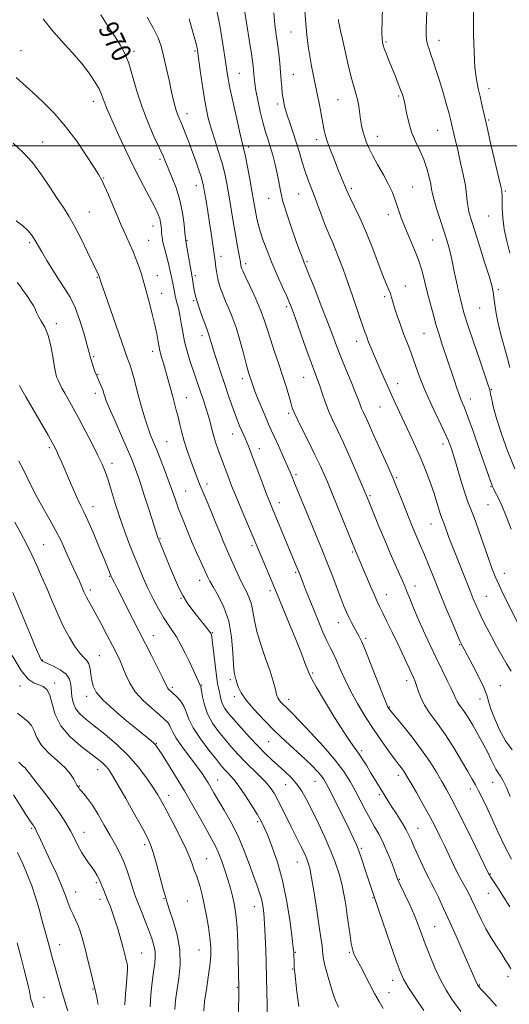
# Model space of a CAD drawing. Extents: x 2119800 to 2122700, y 327300 to 330200.
# Drawn here: x 2121229 to 2121428, y 327651 to 328051 of the extents above; entities that cross this region are included whole.
import ezdxf
from ezdxf.enums import TextEntityAlignment as Align

# ---------------------------------------------------------------- set-up
doc = ezdxf.new("R2010")
doc.units = 0
doc.header["$MEASUREMENT"] = 0
for name, color, linetype, lineweight in [('DTM SPOT ELEVATION', 2, 'Continuous', 13), ('GRID LINE', 7, 'Continuous', 0), ('INDEX CONTOUR', 41, 'Continuous', 13), ('INDEX CONTOUR LABEL', 244, 'Continuous', 0), ('INTERMEDIATE CONTOUR', 44, 'Continuous', 0)]:
    doc.layers.add(name, color=color, linetype=linetype, lineweight=lineweight)
doc.styles.add('Style-ITALICS', font='ITALICS.shx')

msp = doc.modelspace()

# ---------------------------------------------------------------- linework, layer by layer
at = {"layer": 'DTM SPOT ELEVATION'}
for p in [(2121339.59, 328046.33, 981.1), (2121378.1, 328042.33, 986.2), (2121399.65, 328042.96, 988.6), (2121229.81, 328038.78, 966.9), (2121275.8, 328038.5, 970.4), (2121300.53, 328038.63, 973.8), (2121318.48, 328029.6, 976.9), (2121340.41, 328029.15, 980.9), (2121420.02, 328023.29, 990.6), (2121383.3, 328020.3, 985.8), (2121259.18, 328018.1, 967.4), (2121333.94, 328017.05, 979.6), (2121358.67, 328018.8, 983.1), (2121297.33, 328013.08, 972.6), (2121419.78, 328010.62, 990.2), (2121374.66, 328003.95, 984.7), (2121399.09, 328006.31, 987.1), (2121238.66, 328001.58, 964.8), (2121322.33, 327999.57, 976.4), (2121349.9, 328002.61, 981.5), (2121286.25, 327994.61, 969.7), (2121263.4, 327987.02, 966.1), (2121301.13, 327983.89, 971.4), (2121388.9, 327983.26, 984.9), (2121342.58, 327980.47, 979.1), (2121363.98, 327982.75, 982.3), (2121426.65, 327981.68, 990.2), (2121330.49, 327978.73, 977.3), (2121257.64, 327973.07, 964.9), (2121379.1, 327972.01, 983.5), (2121419.78, 327971.46, 989.2), (2121283.46, 327967.49, 967.3), (2121233.31, 327960.69, 961.7), (2121281.76, 327961.66, 966.9), (2121297.21, 327961.53, 970.1), (2121397.12, 327961.75, 985.1), (2121311.04, 327955.09, 972.5), (2121321.12, 327952.06, 974.4), (2121346, 327952.94, 978.2), (2121285.21, 327947.21, 966.7), (2121300.6, 327947.21, 970.3), (2121260.87, 327946.57, 963.9), (2121286.92, 327940.02, 966.7), (2121385.99, 327943.04, 982.7), (2121423.72, 327941.59, 988.3), (2121299.96, 327937.06, 969.8), (2121377.6, 327938.68, 981.7), (2121337.79, 327934.6, 975.7), (2121416.14, 327934.06, 987.1), (2121244.19, 327927.66, 960.4), (2121393.59, 327923.8, 983.1), (2121303.35, 327922.83, 969.5), (2121366.24, 327920.5, 979.4), (2121283.29, 327916.4, 965.5), (2121259.4, 327914.26, 962.2), (2121261.1, 327907.1, 962.1), (2121319.82, 327905.35, 971.5), (2121344.63, 327905.88, 975.2), (2121382.87, 327903.33, 980.6), (2121260.01, 327899.35, 961.5), (2121420.92, 327900.94, 986.1), (2121297.03, 327897.6, 966.8), (2121412.39, 327897.06, 984.6), (2121338.64, 327891.2, 973.7), (2121375.62, 327893.79, 979.1), (2121289.01, 327879.69, 964.9), (2121315.85, 327882.78, 969.3), (2121241.37, 327877.27, 957.7), (2121326.61, 327876.86, 970.6), (2121401.27, 327878.77, 981.5), (2121266.83, 327870.85, 960.5), (2121341.55, 327866.25, 972.3), (2121382.41, 327865.12, 978.2), (2121296.74, 327859.62, 964.9), (2121305.38, 327862.57, 966.5), (2121420.81, 327861.4, 983.9), (2121371.6, 327857.75, 976.2), (2121259.02, 327853.23, 958.6), (2121334.74, 327854.95, 970.6), (2121419.58, 327854.15, 983.1), (2121396.44, 327846.3, 979.2), (2121286.26, 327840.23, 962.1), (2121239.03, 327837.87, 954.9), (2121323.7, 327837.43, 967.7), (2121364.53, 327834.83, 973.8), (2121265.79, 327824.97, 957.9), (2121302.46, 327823.31, 963.4), (2121341.47, 327826.55, 969.8), (2121426.23, 327826.17, 982.7), (2121258.02, 327819.33, 956.4), (2121330.94, 327819.1, 967.6), (2121389.92, 327821.02, 976.6), (2121294.9, 327816.03, 961.9), (2121378.25, 327817.45, 974.7), (2121418.84, 327816.88, 980.9), (2121358.76, 327806.17, 971.3), (2121283.57, 327800.8, 958.7), (2121307.56, 327802, 962.1), (2121369.89, 327799.79, 972.3), (2121408.11, 327797.22, 977.9), (2121261.63, 327792.7, 954.9), (2121238.6, 327790.87, 952.1), (2121348.36, 327785.57, 968.2), (2121229.41, 327780.3, 949.5), (2121243.51, 327781.51, 950.4), (2121291.34, 327779.79, 958.3), (2121303.26, 327780.8, 960.1), (2121314.92, 327782.91, 963.7), (2121386.57, 327782.49, 973.5), (2121424.64, 327780.5, 978.9), (2121256.48, 327776.16, 953.5), (2121316.55, 327776.01, 963.6), (2121416.26, 327775.06, 977.4), (2121338.61, 327774.89, 966.6), (2121379.43, 327771.78, 972.1), (2121284.77, 327757.02, 954.1), (2121330.41, 327757.67, 963.1), (2121368.29, 327754.03, 968.3), (2121261, 327746.33, 949.3), (2121383.19, 327743.96, 969.5), (2121253.5, 327739.65, 948.1), (2121309.72, 327742.14, 956.8), (2121337.33, 327740.15, 961.1), (2121349.31, 327741.6, 963.2), (2121421.47, 327741.12, 975.2), (2121289.8, 327735.87, 952.6), (2121375.36, 327736.1, 967.7), (2121412.37, 327738.4, 973.5), (2121325.93, 327725.1, 957.7), (2121234.22, 327722.49, 943.8), (2121255.45, 327720.79, 946.7), (2121391.12, 327722.46, 968.8), (2121280.07, 327715.79, 949.6), (2121368.05, 327714.38, 964.2), (2121305.27, 327710.15, 952.9), (2121342.11, 327708.73, 959.2), (2121420.53, 327703.9, 972.1), (2121260.37, 327700.31, 945.7), (2121383.51, 327701.65, 966.1), (2121252.1, 327696.54, 944.7), (2121419.68, 327696.04, 971.2), (2121261.99, 327693.56, 945.5), (2121287.9, 327693.88, 949.9), (2121297.41, 327692.91, 950.9), (2121372.82, 327694.2, 963.9), (2121324.67, 327690.65, 955.3), (2121397.86, 327682.41, 966.9), (2121245.54, 327675.16, 942.7), (2121278.88, 327671.75, 946.9), (2121302.17, 327673, 951.1), (2121341.23, 327672.05, 958.1), (2121363.16, 327671.97, 961.8), (2121340.21, 327665.25, 957.9), (2121380.77, 327660.6, 963.4), (2121416.03, 327658.79, 968.1), (2121427.75, 327662.15, 969.6), (2121259.03, 327657.15, 943.9), (2121317.79, 327657.72, 953.9), (2121379.34, 327655.67, 962.7), (2121239.11, 327653.67, 940.8)]:
    msp.add_point(p, dxfattribs=at)
at = {"layer": 'GRID LINE', "flags": 128}
msp.add_lwpolyline([(2120000, 328000), (2122500, 328000)], dxfattribs=at)
at = {"layer": 'INDEX CONTOUR', "flags": 128}
for points, elevation in [([(2121413.698, 328055.78), (2121413.672, 328051.301), (2121413.714, 328045.16), (2121413.896, 328038.271), (2121414.267, 328031.915), (2121414.853, 328027.053), (2121415.579, 328023.357), (2121416.348, 328020.175), (2121417.104, 328016.867), (2121417.989, 328012.839), (2121419.181, 328007.503), (2121420.768, 328000.634), (2121424.688, 327984.017), (2121425.054, 327982.379), (2121425.175, 327981.644), (2121425.228, 327980.943), (2121425.263, 327979.797), (2121425.295, 327977.825), (2121425.363, 327974.757), (2121425.607, 327970.777), (2121426.187, 327966.175), (2121427.196, 327961.255), (2121428.434, 327956.371)], 990), ([(2121262.254, 328053.281), (2121265.282, 328048.59), (2121268.039, 328044.393), (2121270.248, 328040.923), (2121272.028, 328037.595), (2121273.6, 328033.617), (2121275.173, 328028.416), (2121276.919, 328022.295), (2121279, 328015.777), (2121281.476, 328009.384), (2121283.998, 328003.638), (2121286.119, 327999.065), (2121287.54, 327995.942), (2121288.569, 327993.555), (2121289.666, 327990.947), (2121291.155, 327987.371), (2121292.825, 327982.929), (2121294.33, 327977.937), (2121295.4, 327972.771), (2121296.07, 327968.052), (2121296.45, 327964.466), (2121296.747, 327961.498), (2121296.791, 327961.298), (2121296.93, 327960.584), (2121297.245, 327958.863), (2121299.428, 327946.651), (2121299.562, 327945.797), (2121299.962, 327943.023), (2121300.201, 327941.467), (2121300.455, 327940.035), (2121300.837, 327938.442), (2121301.483, 327936.297), (2121302.466, 327933.387), (2121303.594, 327930.214), (2121304.61, 327927.457), (2121305.804, 327924.356), (2121306.19, 327923.232), (2121306.616, 327921.781), (2121307.208, 327919.706), (2121308.091, 327916.749), (2121309.342, 327912.775), (2121310.851, 327908.139), (2121312.461, 327903.321), (2121314.03, 327898.747), (2121315.479, 327894.632), (2121316.746, 327891.14), (2121317.791, 327888.372), (2121318.665, 327886.175), (2121319.443, 327884.339), (2121320.187, 327882.674), (2121320.905, 327881.095), (2121321.592, 327879.543), (2121322.28, 327877.885), (2121323.132, 327875.689), (2121324.35, 327872.455), (2121327.918, 327862.904), (2121329.622, 327858.392), (2121330.905, 327855.095), (2121332.017, 327852.353), (2121342.342, 327827.556), (2121342.949, 327826.034), (2121344.452, 327822.168), (2121345.714, 327818.966), (2121347.284, 327815.021), (2121349.019, 327810.703), (2121350.788, 327806.361), (2121352.497, 327802.293), (2121354.065, 327798.775), (2121355.447, 327795.95), (2121356.736, 327793.425), (2121358.058, 327790.666), (2121359.549, 327787.242), (2121361.361, 327783.138), (2121363.648, 327778.435), (2121366.497, 327773.26), (2121369.716, 327767.913), (2121373.043, 327762.733), (2121376.231, 327758.035), (2121379.079, 327754.017), (2121381.404, 327750.857), (2121383.083, 327748.645), (2121384.243, 327747.148), (2121385.073, 327746.048), (2121385.789, 327744.989), (2121386.714, 327743.462), (2121388.196, 327740.92), (2121390.449, 327737.028), (2121393.141, 327732.313), (2121395.806, 327727.516), (2121398.086, 327723.204), (2121400.055, 327719.266), (2121401.896, 327715.414), (2121403.745, 327711.466), (2121405.55, 327707.64), (2121407.213, 327704.253), (2121408.658, 327701.537), (2121410.975, 327697.465), (2121411.932, 327695.649), (2121412.888, 327693.677), (2121413.967, 327691.321), (2121415.278, 327688.424), (2121416.86, 327685.106), (2121418.732, 327681.557), (2121420.867, 327677.969), (2121423.053, 327674.55), (2121425.031, 327671.511), (2121426.606, 327669.011), (2121427.846, 327666.984), (2121428.883, 327665.312)], 970), ([(2121332.487, 328054.115), (2121332.996, 328049.266), (2121333.515, 328045.251), (2121334.028, 328041.51), (2121334.517, 328037.612), (2121334.956, 328033.676), (2121335.317, 328029.954), (2121335.582, 328026.664), (2121335.792, 328023.87), (2121335.994, 328021.599), (2121336.226, 328019.845), (2121336.475, 328018.47), (2121336.954, 328016.128), (2121337.316, 328014.645), (2121337.96, 328012.501), (2121338.987, 328009.461), (2121340.271, 328005.726), (2121341.632, 328001.607), (2121342.92, 327997.402), (2121344.128, 327993.344), (2121345.282, 327989.654), (2121346.416, 327986.434), (2121348.936, 327979.874), (2121352.045, 327971.428), (2121353.569, 327967.44), (2121354.924, 327964.198), (2121356.196, 327961.317), (2121357.519, 327958.216), (2121359.006, 327954.417), (2121360.688, 327949.842), (2121362.575, 327944.514), (2121364.631, 327938.595), (2121369.438, 327924.608), (2121370.27, 327922.296), (2121371.077, 327920.216), (2121372.098, 327917.732), (2121373.352, 327914.763), (2121374.811, 327911.368), (2121376.435, 327907.626), (2121378.167, 327903.679), (2121379.946, 327899.688), (2121381.733, 327895.754), (2121383.59, 327891.74), (2121387.82, 327882.755), (2121390.124, 327877.767), (2121392.358, 327872.669), (2121394.386, 327867.644), (2121396.154, 327862.897), (2121397.628, 327858.636), (2121398.785, 327855.042), (2121400.277, 327850.164), (2121400.704, 327848.901), (2121401.431, 327847.035), (2121402.653, 327843.587), (2121403.527, 327841.193), (2121404.588, 327838.434), (2121412.292, 327819.071), (2121413.598, 327815.863), (2121414.762, 327813.117), (2121415.971, 327810.414), (2121417.384, 327807.409), (2121419.035, 327804.066), (2121420.93, 327800.427), (2121423.041, 327796.575), (2121425.21, 327792.763), (2121427.247, 327789.286), (2121428.992, 327786.372)], 980), ([(2121228.303, 327944.522), (2121229.338, 327943.182), (2121230.571, 327941.409), (2121232.133, 327939.207), (2121233.748, 327936.887), (2121235.042, 327934.831), (2121235.774, 327933.3), (2121236.252, 327932.031), (2121236.92, 327930.636), (2121238.087, 327928.767), (2121239.536, 327926.238), (2121240.918, 327922.902), (2121241.962, 327918.766), (2121242.711, 327914.43), (2121243.287, 327910.648), (2121243.801, 327907.97), (2121244.317, 327906.137), (2121244.885, 327904.69), (2121245.564, 327903.219), (2121246.436, 327901.509), (2121247.588, 327899.401), (2121250.998, 327893.36), (2121253.321, 327889.129), (2121256.017, 327884.055), (2121258.745, 327878.788), (2121261.094, 327874.139), (2121262.778, 327870.627), (2121264.031, 327867.608), (2121265.216, 327864.147), (2121266.625, 327859.557), (2121268.266, 327854.151), (2121270.077, 327848.489), (2121271.994, 327843.042), (2121273.942, 327837.914), (2121275.848, 327833.118), (2121277.668, 327828.639), (2121279.485, 327824.356), (2121281.415, 327820.116), (2121283.525, 327815.846), (2121285.694, 327811.784), (2121287.751, 327808.247), (2121289.579, 327805.416), (2121291.267, 327802.928), (2121292.957, 327800.291), (2121294.746, 327797.144), (2121296.562, 327793.66), (2121298.289, 327790.151), (2121299.816, 327786.911), (2121302.543, 327780.988), (2121302.871, 327780.015), (2121303.151, 327778.529), (2121303.572, 327775.99), (2121304.335, 327772.65), (2121305.652, 327768.956), (2121307.648, 327765.294), (2121310.111, 327761.795), (2121312.745, 327758.526), (2121315.327, 327755.52), (2121317.926, 327752.663), (2121320.686, 327749.808), (2121326.61, 327743.971), (2121329.156, 327741.324), (2121331.082, 327739.014), (2121332.628, 327736.706), (2121334.155, 327733.957), (2121335.927, 327730.489), (2121339.598, 327723.07), (2121341.095, 327720.076), (2121343.426, 327715.468), (2121344.407, 327713.477), (2121345.272, 327711.643), (2121345.988, 327710.016), (2121346.558, 327708.476), (2121347.124, 327706.233), (2121347.865, 327702.328), (2121348.888, 327696.23), (2121350.02, 327689.115), (2121351.024, 327682.582), (2121351.713, 327677.87), (2121352.125, 327674.768), (2121352.352, 327672.702), (2121352.504, 327671.087), (2121352.762, 327669.299), (2121353.327, 327666.703), (2121354.317, 327662.933), (2121355.522, 327658.702), (2121356.65, 327654.993), (2121357.579, 327652.371), (2121358.858, 327649.738)], 960), ([(2121226.226, 327792.682), (2121229.872, 327786.699), (2121232.805, 327783.168), (2121235.114, 327781.547), (2121237.046, 327780.836), (2121238.787, 327780.129), (2121240.308, 327778.883), (2121241.514, 327776.649), (2121242.452, 327773.15), (2121243.701, 327768.793), (2121245.973, 327764.157), (2121249.688, 327759.762), (2121254.092, 327755.898), (2121261.018, 327750.606), (2121262.904, 327749.064), (2121264.204, 327747.828), (2121265.341, 327746.477), (2121266.792, 327744.288), (2121269.045, 327740.467), (2121272.358, 327734.62), (2121276.069, 327727.98), (2121279.284, 327722.181), (2121281.358, 327718.34), (2121282.639, 327715.509), (2121283.724, 327712.219), (2121285.056, 327707.48), (2121287.649, 327697.763), (2121288.356, 327695.193), (2121288.829, 327693.616), (2121288.965, 327693.076), (2121289.342, 327691.801), (2121290.213, 327689.169), (2121291.686, 327684.782), (2121293.283, 327679.146), (2121294.376, 327672.992), (2121294.522, 327666.986), (2121294.001, 327661.528), (2121292.735, 327653.491), (2121292.418, 327650.892), (2121292.292, 327648.803)], 950), ([(2121228.278, 327675.822), (2121229.898, 327669.79), (2121231.175, 327664.933), (2121232.119, 327661.207), (2121232.782, 327658.379), (2121233.224, 327656.216), (2121233.55, 327654.5), (2121233.878, 327653.018), (2121234.317, 327651.52), (2121234.969, 327649.624)], 940)]:
    msp.add_lwpolyline(points, dxfattribs=dict(at, elevation=elevation))
at = {"layer": 'INTERMEDIATE CONTOUR', "flags": 128}
for points, elevation in [([(2121319.63, 328061.36), (2121322.512, 328043.247), (2121323.421, 328037.425), (2121324, 328033.497), (2121324.31, 328031.082), (2121324.472, 328029.396), (2121324.608, 328027.72), (2121324.84, 328025.595), (2121325.293, 328022.622), (2121326.047, 328018.594), (2121327.01, 328014.048), (2121328.05, 328009.708), (2121329.061, 328006.101), (2121330.053, 328002.949), (2121331.064, 327999.776), (2121332.106, 327996.233), (2121333.093, 327992.484), (2121333.915, 327988.824), (2121334.534, 327985.399), (2121335.21, 327981.789), (2121336.275, 327977.425), (2121337.934, 327972), (2121339.882, 327966.248), (2121341.683, 327961.164), (2121342.999, 327957.511), (2121343.873, 327955.127), (2121344.443, 327953.62), (2121344.893, 327952.486), (2121345.585, 327950.777), (2121346.923, 327947.437), (2121349.148, 327941.826), (2121351.832, 327934.993), (2121354.38, 327928.407), (2121356.364, 327923.144), (2121358.02, 327918.719), (2121359.75, 327914.258), (2121361.821, 327909.168), (2121363.964, 327904.006), (2121365.773, 327899.615), (2121366.959, 327896.603), (2121367.684, 327894.665), (2121368.223, 327893.264), (2121368.813, 327891.922), (2121370.436, 327888.454), (2121371.555, 327885.962), (2121372.939, 327882.837), (2121374.636, 327879.033), (2121376.654, 327874.566), (2121378.836, 327869.699), (2121380.986, 327864.755), (2121382.938, 327860.032), (2121384.651, 327855.71), (2121387.345, 327848.806), (2121388.447, 327846.068), (2121389.556, 327843.42), (2121392.168, 327837.371), (2121393.735, 327833.659), (2121395.509, 327829.315), (2121397.538, 327824.285), (2121399.874, 327818.533), (2121402.484, 327812.2), (2121405.004, 327806.151), (2121408.112, 327798.758), (2121408.61, 327797.617), (2121408.84, 327797.164), (2121409.849, 327795.341), (2121411.228, 327792.803), (2121413.418, 327788.721), (2121415.886, 327783.959), (2121417.934, 327779.668), (2121419.087, 327776.634), (2121419.768, 327774.19), (2121420.623, 327771.304), (2121422.15, 327767.258), (2121424.267, 327762.576), (2121426.743, 327758.095), (2121429.381, 327754.379)], 978), ([(2121309.158, 328056.516), (2121310.63, 328048.927), (2121311.467, 328044.016), (2121312.269, 328038.858), (2121313.465, 328030.68), (2121314.02, 328027.302), (2121314.863, 328022.964), (2121316.146, 328016.956), (2121317.614, 328010.368), (2121318.913, 328004.739), (2121320.414, 327998.568), (2121321.043, 327995.687), (2121321.871, 327991.455), (2121322.799, 327986.458), (2121323.657, 327981.685), (2121324.313, 327977.905), (2121325.2, 327972.659), (2121325.598, 327970.521), (2121326.142, 327968.204), (2121326.996, 327965.309), (2121328.279, 327961.55), (2121329.946, 327957.094), (2121331.908, 327952.216), (2121334.045, 327947.233), (2121336.104, 327942.609), (2121337.799, 327938.848), (2121338.972, 327936.16), (2121339.982, 327933.588), (2121341.318, 327929.882), (2121345.592, 327917.761), (2121347.678, 327911.919), (2121349.184, 327907.838), (2121350.258, 327904.987), (2121351.181, 327902.428), (2121352.193, 327899.413), (2121353.377, 327895.968), (2121354.773, 327892.308), (2121356.429, 327888.541), (2121358.414, 327884.333), (2121360.8, 327879.238), (2121363.563, 327873.099), (2121366.28, 327866.907), (2121370.367, 327857.438), (2121373.473, 327849.682), (2121375.414, 327844.899), (2121377.602, 327839.639), (2121379.836, 327834.439), (2121381.909, 327829.724), (2121384.824, 327823.141), (2121385.736, 327821.001), (2121386.633, 327818.796), (2121387.761, 327815.967), (2121389.225, 327812.364), (2121391.094, 327807.946), (2121393.391, 327802.759), (2121395.945, 327797.195), (2121398.536, 327791.733), (2121400.956, 327786.8), (2121403.038, 327782.611), (2121404.625, 327779.327), (2121405.64, 327777.016), (2121406.329, 327775.377), (2121407.021, 327774.007), (2121407.97, 327772.572), (2121409.158, 327770.942), (2121410.499, 327769.048), (2121411.918, 327766.846), (2121413.391, 327764.392), (2121414.905, 327761.768), (2121416.438, 327759.051), (2121417.939, 327756.294), (2121419.348, 327753.545), (2121420.617, 327750.876), (2121421.75, 327748.458), (2121422.76, 327746.484), (2121423.681, 327745.024), (2121424.621, 327743.643), (2121425.705, 327741.781), (2121427.039, 327738.998), (2121428.64, 327735.351)], 976), ([(2121344.843, 328059.052), (2121345.437, 328051.254), (2121345.992, 328045.214), (2121346.542, 328040.564), (2121347.158, 328036.519), (2121347.874, 328032.481), (2121348.629, 328028.586), (2121349.337, 328025.156), (2121350.457, 328019.962), (2121350.962, 328017.441), (2121351.494, 328014.519), (2121352.033, 328011.449), (2121352.538, 328008.624), (2121353.01, 328006.288), (2121353.577, 328004.088), (2121354.403, 328001.524), (2121355.59, 327998.258), (2121356.998, 327994.602), (2121358.425, 327991.024), (2121359.693, 327987.924), (2121362.116, 327982.088), (2121362.733, 327980.668), (2121363.727, 327978.571), (2121365.342, 327975.273), (2121367.466, 327970.775), (2121369.907, 327965.209), (2121372.454, 327958.85), (2121376.875, 327947.257), (2121378.308, 327943.713), (2121379.258, 327941.503), (2121379.891, 327939.946), (2121380.375, 327938.426), (2121380.889, 327936.585), (2121381.614, 327934.129), (2121382.672, 327930.892), (2121383.953, 327927.222), (2121385.29, 327923.593), (2121386.552, 327920.338), (2121387.774, 327917.219), (2121389.026, 327913.855), (2121390.395, 327909.927), (2121392.038, 327905.369), (2121394.124, 327900.176), (2121396.716, 327894.459), (2121401.8, 327883.861), (2121403.469, 327880.084), (2121404.7, 327876.764), (2121405.898, 327872.937), (2121408.932, 327862.647), (2121410.371, 327858.045), (2121411.514, 327854.877), (2121412.586, 327852.25), (2121413.907, 327848.873), (2121415.687, 327843.869), (2121419.583, 327832.546), (2121421.124, 327828.299), (2121422.523, 327824.816), (2121424.1, 327821.294), (2121426.054, 327817.186), (2121428.115, 327812.964), (2121432.316, 327804.475)], 982), ([(2121376.636, 328056.374), (2121376.516, 328050.964), (2121376.472, 328046.319), (2121376.552, 328043.323), (2121376.833, 328041.408), (2121377.398, 328039.644), (2121378.294, 328037.301), (2121379.432, 328034.443), (2121381.936, 328028.223), (2121383.088, 328025.329), (2121384.05, 328022.856), (2121384.77, 328020.883), (2121385.338, 328018.988), (2121385.88, 328016.623), (2121386.519, 328013.405), (2121387.372, 328009.601), (2121388.549, 328005.642), (2121390.101, 328001.861), (2121391.819, 327998.212), (2121393.435, 327994.55), (2121394.726, 327990.821), (2121395.669, 327987.327), (2121396.289, 327984.459), (2121396.657, 327982.403), (2121397.02, 327980.52), (2121397.671, 327977.963), (2121398.805, 327974.166), (2121400.224, 327969.673), (2121402.783, 327961.71), (2121403.678, 327958.783), (2121404.363, 327956.248), (2121404.901, 327953.828), (2121405.987, 327948.256), (2121406.735, 327944.705), (2121407.561, 327940.986), (2121408.338, 327937.625), (2121409.024, 327934.856), (2121409.915, 327931.768), (2121411.394, 327927.16), (2121413.667, 327920.361), (2121416.226, 327912.805), (2121419.652, 327902.716), (2121420.249, 327900.762), (2121420.597, 327899.212), (2121421.066, 327896.892), (2121421.859, 327893.462), (2121423.135, 327888.794), (2121425.016, 327882.853), (2121427.479, 327875.991), (2121430.459, 327868.655)], 986), ([(2121238.832, 328051.657), (2121242.215, 328047.389), (2121246.232, 328042.805), (2121250.458, 328038.147), (2121254.364, 328033.679), (2121257.516, 328029.633), (2121259.884, 328026.116), (2121261.54, 328023.207), (2121262.588, 328020.926), (2121263.265, 328019.068), (2121263.846, 328017.373), (2121264.587, 328015.532), (2121265.689, 328013.056), (2121267.335, 328009.406), (2121269.636, 328004.263), (2121272.408, 327998.176), (2121275.392, 327991.913), (2121278.337, 327986.145), (2121281.007, 327981.161), (2121283.172, 327977.153), (2121284.671, 327974.221), (2121285.614, 327972.099), (2121286.18, 327970.427), (2121286.528, 327968.9), (2121286.734, 327967.43), (2121286.856, 327965.984), (2121286.959, 327964.506), (2121287.138, 327962.852), (2121287.497, 327960.858), (2121288.095, 327958.436), (2121288.818, 327955.805), (2121289.505, 327953.261), (2121290.035, 327951.036), (2121290.439, 327949.1), (2121290.788, 327947.357), (2121291.469, 327944.19), (2121291.766, 327942.742), (2121292.29, 327939.919), (2121292.66, 327938.295), (2121293.183, 327936.359), (2121293.795, 327934.027), (2121294.401, 327931.226), (2121294.948, 327927.925), (2121295.531, 327924.263), (2121296.283, 327920.421), (2121297.293, 327916.566), (2121298.469, 327912.799), (2121302.883, 327899.602), (2121303.922, 327896.558), (2121304.926, 327893.541), (2121305.837, 327890.565), (2121306.623, 327887.638), (2121307.353, 327884.75), (2121308.122, 327881.892), (2121308.997, 327879.069), (2121309.928, 327876.363), (2121310.837, 327873.875), (2121314.214, 327864.929), (2121315.419, 327861.821), (2121317.079, 327857.695), (2121319.267, 327852.423), (2121327.108, 327833.868), (2121331.934, 327822.566), (2121332.993, 327820.05), (2121339.519, 327804.097), (2121341.839, 327798.357), (2121343.757, 327793.521), (2121345.207, 327789.774), (2121346.859, 327785.388), (2121347.8, 327783.453), (2121349.749, 327780.017), (2121353.145, 327774.28), (2121357.263, 327767.488), (2121361.087, 327761.396), (2121363.847, 327757.309), (2121367.262, 327752.662), (2121368.751, 327750.369), (2121370.287, 327747.815), (2121371.856, 327745.161), (2121373.436, 327742.558), (2121378.869, 327733.762), (2121380.401, 327731.331), (2121382.326, 327728.335), (2121384.371, 327725.115), (2121386.159, 327722.149), (2121387.441, 327719.735), (2121388.472, 327717.469), (2121389.634, 327714.766), (2121391.187, 327711.266), (2121392.911, 327707.499), (2121394.464, 327704.217), (2121395.618, 327701.911), (2121396.605, 327700.027), (2121397.769, 327697.75), (2121399.398, 327694.398), (2121401.547, 327689.816), (2121404.211, 327683.984), (2121407.298, 327677.094), (2121410.344, 327670.213), (2121414.259, 327661.27), (2121415.206, 327659.072), (2121415.367, 327658.742), (2121415.512, 327658.501), (2121415.674, 327658.276), (2121415.933, 327657.949), (2121416.564, 327657.231), (2121417.888, 327655.787), (2121420.123, 327653.378), (2121423.077, 327650.141)], 968), ([(2121281.082, 328052.445), (2121283.708, 328047.802), (2121285.521, 328044.014), (2121286.73, 328040.585), (2121287.737, 328036.722), (2121288.851, 328031.908), (2121290.004, 328026.73), (2121291.033, 328022.045), (2121291.826, 328018.509), (2121292.454, 328015.949), (2121293.035, 328013.984), (2121293.676, 328012.249), (2121295.385, 328008.196), (2121296.539, 328005.341), (2121297.858, 328001.941), (2121299.272, 327998.162), (2121300.699, 327994.215), (2121301.997, 327990.506), (2121303.007, 327987.489), (2121303.636, 327985.4), (2121304.041, 327983.6), (2121304.445, 327981.236), (2121305.016, 327977.694), (2121305.702, 327973.333), (2121306.403, 327968.753), (2121307.03, 327964.487), (2121308.655, 327953.142), (2121308.987, 327950.53), (2121309.197, 327949.069), (2121309.467, 327947.504), (2121309.827, 327945.816), (2121310.307, 327943.983), (2121310.941, 327941.973), (2121311.769, 327939.716), (2121312.83, 327937.13), (2121314.144, 327934.12), (2121315.641, 327930.519), (2121317.221, 327926.147), (2121318.785, 327921), (2121320.211, 327915.784), (2121321.374, 327911.388), (2121322.189, 327908.453), (2121322.732, 327906.659), (2121323.496, 327904.265), (2121324.025, 327902.692), (2121324.899, 327900.317), (2121326.226, 327896.926), (2121327.778, 327893.082), (2121329.247, 327889.543), (2121330.425, 327886.817), (2121331.515, 327884.409), (2121332.82, 327881.569), (2121334.531, 327877.811), (2121336.384, 327873.689), (2121338.008, 327870.014), (2121339.137, 327867.365), (2121339.944, 327865.381), (2121340.71, 327863.466), (2121348.2, 327845.224), (2121350.025, 327840.848), (2121352.034, 327835.992), (2121354.127, 327830.793), (2121356.196, 327825.445), (2121359.738, 327816.063), (2121360.994, 327812.842), (2121362.018, 327810.409), (2121363.003, 327808.311), (2121364.088, 327806.2), (2121365.201, 327804.149), (2121367.092, 327800.762), (2121368.136, 327798.59), (2121369.74, 327794.806), (2121372.116, 327788.868), (2121376.997, 327776.433), (2121378.316, 327773.135), (2121378.905, 327771.756), (2121379.126, 327771.349), (2121379.364, 327771.022), (2121380.102, 327770.107), (2121384.903, 327764.291), (2121388.734, 327759.515), (2121392.604, 327754.4), (2121395.912, 327749.578), (2121398.619, 327745.249), (2121400.825, 327741.509), (2121402.697, 327738.264), (2121404.667, 327734.671), (2121407.236, 327729.7), (2121410.675, 327722.8), (2121414.336, 327715.34), (2121419.954, 327703.823), (2121420.147, 327703.499), (2121420.642, 327702.717), (2121423.549, 327698.215), (2121425.884, 327694.553), (2121428.378, 327690.554)], 972), ([(2121298.086, 328051.652), (2121299.001, 328048.671), (2121299.827, 328045.809), (2121300.473, 328043.461), (2121300.941, 328041.647), (2121301.264, 328040.297), (2121301.485, 328039.219), (2121301.712, 328037.738), (2121302.641, 328030.69), (2121303.377, 328025.333), (2121304.182, 328019.997), (2121305, 328015.427), (2121305.927, 328011.33), (2121307.089, 328007.152), (2121308.551, 328002.503), (2121310.12, 327997.64), (2121311.537, 327992.982), (2121312.617, 327988.792), (2121313.463, 327984.697), (2121314.258, 327980.164), (2121316.051, 327969.265), (2121316.923, 327964.037), (2121317.676, 327959.733), (2121318.951, 327952.757), (2121319.176, 327951.322), (2121319.238, 327951.022), (2121319.318, 327950.714), (2121319.472, 327950.276), (2121319.95, 327949.183), (2121321.051, 327946.804), (2121322.931, 327942.783), (2121325.184, 327937.845), (2121327.262, 327932.988), (2121328.773, 327928.928), (2121329.946, 327925.274), (2121331.166, 327921.354), (2121332.714, 327916.694), (2121334.446, 327911.611), (2121336.115, 327906.622), (2121337.516, 327902.176), (2121338.617, 327898.461), (2121339.438, 327895.599), (2121340.058, 327893.544), (2121340.815, 327891.567), (2121342.114, 327888.774), (2121344.21, 327884.56), (2121346.759, 327879.487), (2121349.269, 327874.405), (2121351.345, 327870.01), (2121352.988, 327866.354), (2121354.297, 327863.327), (2121355.402, 327860.725), (2121356.556, 327857.952), (2121358.041, 327854.314), (2121365.718, 327835.267), (2121366.819, 327832.733), (2121371.8, 327820.97), (2121373.39, 327817.296), (2121374.546, 327814.751), (2121375.538, 327812.709), (2121376.765, 327810.23), (2121378.516, 327806.62), (2121380.64, 327802.177), (2121382.874, 327797.448), (2121389.251, 327783.759), (2121389.94, 327782.182), (2121390.526, 327780.546), (2121391.217, 327778.366), (2121392.239, 327775.646), (2121393.823, 327772.506), (2121396.126, 327769.017), (2121399.011, 327765.059), (2121402.269, 327760.459), (2121405.659, 327755.214), (2121408.836, 327749.971), (2121411.425, 327745.546), (2121413.191, 327742.472), (2121414.459, 327740.167), (2121415.693, 327737.769), (2121417.267, 327734.585), (2121419.185, 327730.594), (2121421.36, 327725.944), (2121423.725, 327720.796), (2121426.299, 327715.368), (2121429.121, 327709.894)], 974), ([(2121358.804, 328051.416), (2121358.884, 328050.842), (2121359.022, 328050.065), (2121359.262, 328048.842), (2121359.692, 328046.767), (2121360.416, 328043.392), (2121361.483, 328038.529), (2121362.742, 328033.022), (2121363.991, 328027.973), (2121365.062, 328024.199), (2121365.924, 328021.373), (2121366.583, 328018.88), (2121367.058, 328016.237), (2121367.797, 328010.791), (2121368.235, 328008.292), (2121368.758, 328005.977), (2121369.364, 328003.806), (2121370.086, 328001.684), (2121371.1, 327999.301), (2121372.616, 327996.301), (2121374.732, 327992.485), (2121377.088, 327988.3), (2121379.207, 327984.355), (2121380.731, 327981.107), (2121381.775, 327978.418), (2121382.568, 327976), (2121383.333, 327973.56), (2121384.274, 327970.796), (2121385.591, 327967.403), (2121389.404, 327958.473), (2121391.284, 327953.648), (2121392.766, 327949.044), (2121393.955, 327944.593), (2121395.046, 327940.138), (2121396.193, 327935.585), (2121397.382, 327931.111), (2121398.557, 327926.96), (2121399.674, 327923.305), (2121400.741, 327920.028), (2121403.843, 327910.79), (2121404.872, 327907.662), (2121405.896, 327904.509), (2121406.891, 327901.509), (2121407.826, 327898.88), (2121408.724, 327896.628), (2121409.825, 327893.933), (2121411.42, 327889.762), (2121413.663, 327883.536), (2121416.146, 327876.464), (2121420.593, 327863.649), (2121421.058, 327862.361), (2121421.397, 327861.521), (2121421.818, 327860.635), (2121422.524, 327859.249), (2121423.666, 327856.976), (2121425.192, 327853.698), (2121427, 327849.37), (2121428.978, 327844.068)], 984), ([(2121394.781, 328055.12), (2121394.572, 328051.159), (2121394.435, 328047.914), (2121394.431, 328045.327), (2121394.607, 328043.199), (2121395.002, 328041.322), (2121395.6, 328039.433), (2121396.379, 328037.252), (2121397.319, 328034.536), (2121398.429, 328031.15), (2121399.72, 328026.997), (2121401.168, 328022.129), (2121402.583, 328017.219), (2121403.735, 328013.094), (2121404.47, 328010.322), (2121404.929, 328008.428), (2121405.841, 328004.448), (2121407.408, 327997.756), (2121408.458, 327993.193), (2121409.513, 327988.348), (2121410.362, 327983.876), (2121410.869, 327980.274), (2121411.168, 327977.409), (2121411.463, 327974.994), (2121411.951, 327972.662), (2121412.798, 327969.735), (2121414.164, 327965.451), (2121416.095, 327959.432), (2121418.202, 327952.797), (2121419.98, 327947.041), (2121421.061, 327943.23), (2121421.614, 327940.717), (2121421.942, 327938.424), (2121422.313, 327935.483), (2121422.858, 327931.86), (2121423.674, 327927.725), (2121424.808, 327923.258), (2121427.393, 327914.118), (2121428.493, 327909.862)], 988), ([(2121227.911, 328027.808), (2121234.593, 328021.798), (2121238.732, 328017.939), (2121243.267, 328013.343), (2121247.936, 328007.966), (2121252.455, 328001.932), (2121256.445, 327996.043), (2121259.506, 327991.269), (2121261.413, 327988.227), (2121262.625, 327986.089), (2121263.775, 327983.68), (2121265.326, 327980.169), (2121267.068, 327976.121), (2121268.62, 327972.45), (2121270.553, 327967.813), (2121271.432, 327965.804), (2121273.936, 327960.296), (2121275.334, 327957.063), (2121276.642, 327953.78), (2121277.792, 327950.64), (2121278.734, 327947.832), (2121279.456, 327945.422), (2121280.119, 327942.989), (2121280.926, 327939.987), (2121282.005, 327936.063), (2121283.188, 327931.633), (2121284.236, 327927.305), (2121284.977, 327923.55), (2121285.532, 327920.305), (2121286.095, 327917.371), (2121286.812, 327914.555), (2121287.664, 327911.692), (2121288.59, 327908.624), (2121289.531, 327905.261), (2121291.333, 327898.447), (2121292.905, 327892.594), (2121293.628, 327889.76), (2121294.35, 327886.753), (2121295.153, 327883.504), (2121296.134, 327879.971), (2121297.344, 327876.175), (2121298.66, 327872.392), (2121299.91, 327868.965), (2121300.978, 327866.111), (2121301.973, 327863.556), (2121303.053, 327860.902), (2121305.812, 327854.364), (2121307.39, 327850.59), (2121309.004, 327846.641), (2121310.568, 327842.782), (2121311.995, 327839.312), (2121313.235, 327836.412), (2121316.985, 327827.929), (2121318.469, 327824.615), (2121319.967, 327821.465), (2121321.38, 327818.716), (2121322.596, 327816.184), (2121323.502, 327813.576), (2121324.072, 327810.609), (2121324.634, 327807.024), (2121325.603, 327802.568), (2121327.245, 327797.168), (2121329.216, 327791.474), (2121331.02, 327786.313), (2121332.276, 327782.341), (2121333.047, 327779.509), (2121333.507, 327777.597), (2121333.828, 327776.37), (2121334.151, 327775.545), (2121334.618, 327774.824), (2121335.326, 327773.971), (2121336.232, 327772.998), (2121337.252, 327771.98), (2121338.415, 327770.867), (2121340.189, 327769.119), (2121343.155, 327766.071), (2121347.613, 327761.343), (2121352.754, 327755.691), (2121357.49, 327750.148), (2121360.999, 327745.505), (2121363.531, 327741.54), (2121365.602, 327737.781), (2121369.666, 327729.973), (2121371.639, 327726.32), (2121373.517, 327723.064)], 966), ([(2121226.705, 328001.081), (2121230.623, 327997.441), (2121234.46, 327993.204), (2121238.17, 327988.311), (2121241.604, 327983.257), (2121244.586, 327978.676), (2121247.032, 327974.953), (2121249.227, 327971.487), (2121251.544, 327967.432), (2121254.214, 327962.272), (2121256.894, 327956.829), (2121261.425, 327947.351), (2121261.721, 327946.63), (2121261.869, 327946.104), (2121262.037, 327945.546), (2121262.595, 327943.863), (2121263.886, 327940.083), (2121273.087, 327913.543), (2121273.499, 327912.438), (2121273.864, 327911.518), (2121274.298, 327910.321), (2121274.869, 327908.474), (2121275.628, 327905.712), (2121277.63, 327898.166), (2121278.802, 327893.915), (2121280.017, 327889.751), (2121281.213, 327885.997), (2121282.363, 327882.828), (2121283.571, 327879.818), (2121284.975, 327876.39), (2121286.65, 327872.164), (2121288.423, 327867.551), (2121290.055, 327863.156), (2121291.388, 327859.406), (2121292.574, 327856.001), (2121293.845, 327852.458), (2121295.381, 327848.41), (2121297.16, 327843.953), (2121299.108, 327839.299), (2121301.126, 327834.689), (2121303.011, 327830.512), (2121305.577, 327824.913), (2121306.522, 327823.032), (2121307.862, 327820.67), (2121309.907, 327817.125), (2121312.226, 327812.4), (2121314.205, 327806.672), (2121315.387, 327800.258), (2121315.95, 327794.021), (2121316.233, 327788.961), (2121316.503, 327785.803), (2121316.782, 327784.157), (2121317.02, 327783.354), (2121317.197, 327782.798), (2121317.386, 327782.168), (2121317.687, 327781.212), (2121318.239, 327779.703), (2121319.335, 327777.529), (2121321.308, 327774.604), (2121324.38, 327770.907), (2121328.305, 327766.693), (2121332.726, 327762.281), (2121337.284, 327757.972), (2121345.329, 327750.563), (2121348.167, 327747.825), (2121350.213, 327745.699), (2121351.647, 327744.042), (2121352.703, 327742.61), (2121353.796, 327740.734), (2121355.392, 327737.644), (2121357.777, 327732.9), (2121360.524, 327727.394), (2121363.027, 327722.345)], 964), ([(2121227.914, 327969.578), (2121230.612, 327967.508), (2121232.669, 327965.559), (2121234.143, 327963.791), (2121235.193, 327962.244), (2121236.01, 327960.869), (2121236.919, 327959.252), (2121238.276, 327956.889), (2121240.319, 327953.467), (2121242.796, 327949.442), (2121245.344, 327945.462), (2121247.667, 327941.948)], 962), ([(2121247.667, 327941.948), (2121249.787, 327938.435), (2121251.794, 327934.232), (2121253.739, 327928.953), (2121255.464, 327923.441), (2121256.766, 327918.842), (2121257.521, 327915.971), (2121257.936, 327914.298), (2121258.3, 327912.959), (2121258.83, 327911.298), (2121259.453, 327909.491), (2121260.024, 327907.921), (2121260.44, 327906.853), (2121260.777, 327906.082), (2121261.646, 327904.223), (2121262.191, 327903.004), (2121262.683, 327901.82), (2121263.045, 327900.813), (2121263.309, 327899.942), (2121263.534, 327899.113), (2121263.827, 327898.132), (2121264.48, 327896.384), (2121265.833, 327893.147), (2121268.062, 327888.043), (2121270.707, 327882.051), (2121273.144, 327876.489), (2121274.934, 327872.25), (2121276.368, 327868.509), (2121277.924, 327864.016), (2121279.919, 327857.982), (2121282.031, 327851.477), (2121285.599, 327840.328), (2121285.898, 327839.573), (2121290.583, 327828.15), (2121292.195, 327824.29), (2121293.846, 327820.591), (2121295.571, 327817.201), (2121297.394, 327814.221), (2121299.284, 327811.563), (2121301.196, 327809.09), (2121305.963, 327803.048), (2121306.683, 327802.103), (2121307.004, 327801.642), (2121307.122, 327801.428), (2121307.212, 327801.146), (2121307.366, 327800.183), (2121307.655, 327797.848), (2121308.686, 327788.897), (2121309.246, 327784.466), (2121309.716, 327781.421), (2121310.098, 327779.45), (2121310.418, 327777.921), (2121310.718, 327776.325), (2121311.104, 327774.628), (2121311.701, 327772.916), (2121312.646, 327771.2), (2121314.114, 327769.224), (2121316.294, 327766.655), (2121319.268, 327763.307), (2121322.677, 327759.572), (2121326.058, 327755.985), (2121329.056, 327752.952), (2121331.757, 327750.363), (2121334.354, 327747.978), (2121336.984, 327745.586), (2121339.544, 327743.103), (2121341.871, 327740.476), (2121343.88, 327737.606), (2121345.803, 327734.205), (2121347.95, 327729.937), (2121350.514, 327724.64), (2121353.222, 327718.839), (2121355.683, 327713.23), (2121357.6, 327708.342), (2121359.03, 327704), (2121360.122, 327699.856), (2121361.007, 327695.634), (2121361.75, 327691.326), (2121362.395, 327686.989), (2121363.525, 327678.835), (2121364.025, 327675.64), (2121364.492, 327673.376), (2121364.938, 327671.852), (2121365.38, 327670.772), (2121365.867, 327669.808), (2121366.578, 327668.502), (2121367.721, 327666.363), (2121371.451, 327659.18), (2121373.498, 327655.294), (2121375.32, 327651.96), (2121376.955, 327649.109)], 962), ([(2121229.178, 327902.586), (2121229.426, 327902.082), (2121230.155, 327900.778), (2121231.82, 327897.894), (2121240.867, 327882.345), (2121242.687, 327879.16), (2121243.699, 327877.274), (2121244.414, 327875.766), (2121245.263, 327873.852), (2121246.369, 327871.295), (2121249.488, 327863.994), (2121251.278, 327859.846), (2121252.882, 327856.251), (2121254.142, 327853.608), (2121255.352, 327851.128), (2121256.917, 327847.724), (2121259.084, 327842.713), (2121261.475, 327837.031), (2121263.558, 327832.017), (2121266.305, 327825.277), (2121266.492, 327824.852), (2121266.727, 327824.378), (2121267.832, 327822.24), (2121269.06, 327819.831), (2121275.119, 327807.836), (2121280.438, 327797.433), (2121282.807, 327792.731), (2121285.257, 327787.825), (2121287.261, 327783.765), (2121289.022, 327780.122), (2121289.372, 327779.558), (2121289.82, 327779.068), (2121291.572, 327777.449), (2121293.021, 327776.044), (2121294.6, 327774.249), (2121295.974, 327772.148), (2121296.964, 327769.771), (2121298.04, 327766.911), (2121299.83, 327763.31), (2121302.719, 327758.888), (2121306.118, 327754.303), (2121309.196, 327750.397), (2121311.331, 327747.783), (2121312.736, 327746.164), (2121313.832, 327745.016), (2121315.002, 327743.831), (2121316.461, 327742.177), (2121318.383, 327739.645), (2121320.834, 327736.023), (2121323.442, 327731.93), (2121325.722, 327728.187), (2121327.353, 327725.328), (2121328.642, 327722.731), (2121330.057, 327719.483), (2121331.933, 327714.839), (2121334.069, 327708.716), (2121336.13, 327701.201), (2121337.836, 327692.615), (2121339.127, 327684.247), (2121339.995, 327677.622), (2121340.459, 327673.821), (2121340.638, 327672.124), (2121340.674, 327671.367), (2121340.749, 327667.579), (2121340.783, 327666.605), (2121340.834, 327665.786), (2121341.085, 327663.692), (2121341.896, 327655.984), (2121342.744, 327649.938)], 958), ([(2121229.002, 327871.799), (2121230.756, 327868.495), (2121232.397, 327865.094), (2121234.147, 327861.421), (2121236.238, 327857.318), (2121238.796, 327852.725), (2121241.524, 327847.978), (2121244.019, 327843.515), (2121245.981, 327839.66), (2121247.53, 327836.3), (2121248.884, 327833.211), (2121250.213, 327830.232), (2121253.537, 327822.93), (2121255.384, 327818.7), (2121255.888, 327817.587), (2121256.476, 327816.425), (2121257.253, 327815.043), (2121258.378, 327813.075), (2121260.021, 327810.107), (2121262.254, 327805.938), (2121264.737, 327801.221), (2121267.025, 327796.822), (2121268.786, 327793.374), (2121270.126, 327790.568), (2121271.264, 327787.865), (2121272.44, 327784.836), (2121273.985, 327781.504), (2121276.255, 327778.008), (2121279.421, 327774.51), (2121282.929, 327771.289), (2121286.038, 327768.647), (2121288.184, 327766.784), (2121289.483, 327765.474), (2121290.228, 327764.39), (2121290.741, 327763.194), (2121291.473, 327761.536), (2121292.909, 327759.062), (2121295.341, 327755.595), (2121298.284, 327751.668), (2121301.06, 327747.993), (2121303.147, 327745.111), (2121304.644, 327742.879), (2121305.806, 327740.985), (2121308.184, 327736.855), (2121309.961, 327733.844), (2121312.397, 327729.787), (2121315.22, 327724.834), (2121318.049, 327719.249), (2121320.565, 327713.348), (2121322.694, 327707.653), (2121324.427, 327702.749), (2121325.767, 327699.031), (2121326.77, 327696.185), (2121327.508, 327693.713), (2121328.048, 327691.128), (2121328.447, 327687.972), (2121328.758, 327683.797), (2121329.024, 327678.419), (2121329.243, 327672.726), (2121329.402, 327667.869), (2121329.721, 327655.717), (2121329.825, 327651.182), (2121329.901, 327646.627)], 956), ([(2121227.286, 327846.929), (2121229.74, 327842.518), (2121232.034, 327838.118), (2121234.182, 327833.752), (2121236.21, 327829.406), (2121238.204, 327824.925), (2121240.268, 327820.115), (2121242.476, 327814.885), (2121244.794, 327809.535), (2121247.16, 327804.465), (2121249.503, 327800.029), (2121251.716, 327796.406), (2121253.683, 327793.726), (2121255.304, 327791.998), (2121256.555, 327790.739), (2121257.428, 327789.338), (2121257.948, 327787.348), (2121258.266, 327784.965), (2121258.567, 327782.545), (2121259.102, 327780.299), (2121260.419, 327777.867), (2121263.137, 327774.738), (2121267.558, 327770.642), (2121272.743, 327766.224), (2121277.434, 327762.363), (2121282.604, 327758.124), (2121283.71, 327757.168), (2121284.449, 327756.41), (2121285.326, 327755.207), (2121286.856, 327752.866), (2121289.395, 327748.907), (2121292.665, 327743.686), (2121296.232, 327737.77), (2121299.699, 327731.722), (2121302.829, 327726.08), (2121305.424, 327721.371), (2121307.363, 327717.917), (2121308.837, 327715.189), (2121310.118, 327712.448), (2121311.413, 327709.136), (2121312.696, 327705.414), (2121313.878, 327701.624), (2121314.887, 327698.059), (2121315.72, 327694.817), (2121316.389, 327691.945), (2121316.909, 327689.343), (2121317.309, 327686.316), (2121317.62, 327682.023), (2121317.869, 327676.02), (2121318.061, 327669.467), (2121318.356, 327657.465), (2121318.346, 327656.129), (2121318.249, 327647.22)], 954), ([(2121226.558, 327818.385), (2121233.951, 327800.454), (2121235.644, 327796.377), (2121236.686, 327793.903), (2121237.311, 327792.459), (2121237.724, 327791.548), (2121238.015, 327790.984), (2121238.243, 327790.658), (2121238.524, 327790.444), (2121239.189, 327790.143), (2121240.626, 327789.538), (2121243.025, 327788.467), (2121245.795, 327786.976), (2121248.151, 327785.17), (2121249.505, 327783.14), (2121250.074, 327780.925), (2121250.484, 327776.065), (2121250.969, 327773.587), (2121251.957, 327771.259), (2121253.652, 327769.132), (2121256.17, 327766.908), (2121259.601, 327764.199), (2121263.929, 327760.723), (2121268.7, 327756.613), (2121273.357, 327752.109), (2121277.425, 327747.47), (2121280.788, 327743.048), (2121283.413, 327739.214), (2121285.364, 327736.139), (2121287.073, 327733.176), (2121289.063, 327729.479), (2121291.672, 327724.513), (2121294.489, 327719.001), (2121296.917, 327713.979), (2121298.513, 327710.249), (2121299.451, 327707.669), (2121300.061, 327705.859), (2121300.623, 327704.441), (2121301.214, 327703.019), (2121301.869, 327701.197), (2121302.606, 327698.656), (2121303.413, 327695.377), (2121304.271, 327691.426), (2121305.145, 327686.927), (2121305.944, 327682.275), (2121306.564, 327677.927), (2121306.909, 327674.17), (2121306.935, 327670.601), (2121306.606, 327666.644), (2121305.936, 327661.928), (2121305.131, 327656.898), (2121304.445, 327652.203), (2121304.093, 327648.269)], 952), ([(2121228.465, 327769.285), (2121230.524, 327767.585), (2121232.507, 327766.071), (2121234.102, 327764.343), (2121235.164, 327762.093), (2121236.236, 327759.383), (2121238.034, 327756.365), (2121241.005, 327753.198), (2121244.541, 327750.056), (2121247.763, 327747.113), (2121249.991, 327744.539), (2121251.336, 327742.439), (2121252.571, 327739.985), (2121252.859, 327739.494), (2121253.274, 327738.897), (2121253.641, 327738.43), (2121254.306, 327737.67), (2121255.388, 327736.471), (2121256.903, 327734.61), (2121258.838, 327731.849), (2121261.143, 327728.086), (2121263.618, 327723.78), (2121266.027, 327719.532), (2121268.171, 327715.782), (2121270.036, 327712.337), (2121271.647, 327708.849), (2121273.026, 327705.107), (2121274.172, 327701.458), (2121275.081, 327698.389), (2121275.786, 327696.181), (2121276.484, 327694.282), (2121278.728, 327688.619), (2121280.256, 327684.724), (2121281.74, 327680.879), (2121282.961, 327677.579), (2121283.839, 327674.788), (2121284.326, 327672.337), (2121284.403, 327670.015), (2121284.154, 327667.423), (2121283.688, 327664.118), (2121283.123, 327659.816), (2121282.618, 327654.875), (2121282.342, 327649.806)], 948), ([(2121228.942, 327749.421), (2121229.713, 327748.598), (2121230.629, 327747.785), (2121231.464, 327747.022), (2121232.111, 327746.27), (2121232.946, 327745.134), (2121234.465, 327743.127), (2121240.099, 327736.011), (2121243.226, 327731.906), (2121245.896, 327728.109), (2121248.1, 327724.638), (2121249.944, 327721.396), (2121251.534, 327718.311), (2121252.979, 327715.426), (2121254.388, 327712.811), (2121255.839, 327710.509), (2121257.279, 327708.467), (2121258.623, 327706.603), (2121259.795, 327704.868), (2121260.753, 327703.32), (2121261.462, 327702.051), (2121261.924, 327701.085), (2121262.276, 327700.194), (2121262.694, 327699.083), (2121263.311, 327697.529), (2121265.016, 327693.334), (2121265.993, 327690.876), (2121267.027, 327688.1), (2121268.126, 327684.86), (2121269.275, 327681.121), (2121270.377, 327677.281), (2121271.315, 327673.843), (2121272.003, 327671.2), (2121272.478, 327669.279), (2121272.806, 327667.892), (2121273.033, 327666.781), (2121273.116, 327665.403), (2121272.993, 327663.136), (2121272.644, 327659.58), (2121272.233, 327655.189), (2121271.967, 327650.633)], 946), ([(2121226.785, 327736.051), (2121229.484, 327731.756), (2121231.801, 327728.043), (2121233.375, 327725.621), (2121234.322, 327724.272), (2121234.874, 327723.547), (2121235.246, 327723.031), (2121235.582, 327722.454), (2121236.008, 327721.584), (2121237.704, 327717.904), (2121239.325, 327714.45), (2121241.584, 327709.686), (2121244.088, 327704.317), (2121246.326, 327699.251), (2121247.923, 327695.198), (2121249.042, 327692.065), (2121249.981, 327689.56), (2121250.977, 327687.395), (2121252.025, 327685.297), (2121253.063, 327682.995), (2121254.044, 327680.251), (2121255.018, 327676.939), (2121256.051, 327672.96), (2121257.179, 327668.338), (2121258.308, 327663.582), (2121260.616, 327653.73), (2121260.949, 327652.205), (2121261.109, 327651.299), (2121261.154, 327650.819)], 944), ([(2121373.517, 327723.064), (2121375.332, 327719.884), (2121377.136, 327716.34), (2121378.935, 327712.199), (2121380.564, 327708.051), (2121382.587, 327702.597), (2121383.228, 327701.026), (2121384.19, 327698.919), (2121385.785, 327695.519), (2121387.742, 327691.287), (2121389.647, 327686.984), (2121391.202, 327683.156), (2121392.583, 327679.491), (2121394.081, 327675.459), (2121395.917, 327670.715), (2121398.023, 327665.649), (2121400.256, 327660.834), (2121402.56, 327656.632), (2121405.204, 327652.577), (2121408.544, 327647.988)], 966), ([(2121363.027, 327722.345), (2121364.837, 327718.634), (2121366.136, 327715.765), (2121367.264, 327712.894), (2121368.479, 327709.414), (2121369.728, 327705.627), (2121372.515, 327696.99), (2121373.018, 327695.482), (2121374.007, 327692.667), (2121375.272, 327689.018), (2121379.993, 327675.243), (2121382.287, 327668.589), (2121383.876, 327664.181), (2121385.263, 327661.101), (2121387.188, 327657.844), (2121390.121, 327653.356), (2121393.461, 327648.407)], 964), ([(2121228.464, 327712.611), (2121230.643, 327707.709), (2121232.513, 327703.409), (2121234.182, 327699.128), (2121235.739, 327694.441), (2121237.178, 327689.567), (2121238.477, 327684.887), (2121240.588, 327677.102), (2121242.754, 327668.962), (2121243.523, 327666.204), (2121244.473, 327662.919), (2121246.315, 327656.63), (2121247.368, 327652.946), (2121247.967, 327651.015), (2121248.875, 327648.216)], 942)]:
    msp.add_lwpolyline(points, dxfattribs=dict(at, elevation=elevation))

# ---------------------------------------------------------------- texts
at = {"layer": 'INDEX CONTOUR LABEL', "style": 'Style-ITALICS', "width": 0.875}
msp.add_text('970', height=8, rotation=296.4, dxfattribs=at).set_placement((2121264.601, 328049.645, 970), align=Align.MIDDLE_LEFT)

doc.saveas('drawing.dxf')
